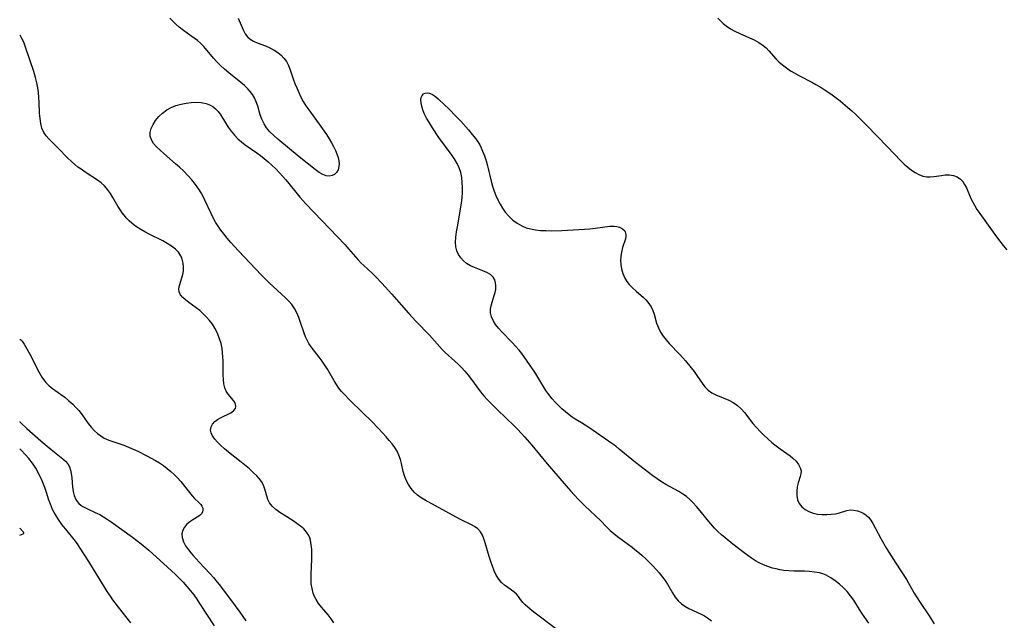
# Model space of a CAD drawing. Extents: x 1589302 to 1597504, y 2805615 to 2813817.
# Drawn here: x 1589302 to 1589633, y 2811697 to 2811899 of the extents above; entities that cross this region are included whole.
import ezdxf

# ---------------------------------------------------------------- set-up
doc = ezdxf.new("R2010")
doc.units = 0

msp = doc.modelspace()

# ---------------------------------------------------------------- linework, layer by layer
at = {"layer": 'WIL_031_Contours', "color": 0}
for points in [[(1589302, 2811894.26, 78), (1589302, 2811894.26, 78)], [(1589302, 2811791.85, 78), (1589302, 2811791.85, 78)], [(1589302, 2811764.23, 76), (1589302, 2811764.23, 76)], [(1589302, 2811755.05, 76), (1589302, 2811755.05, 76)], [(1589302, 2811728.35, 78), (1589302, 2811728.35, 78)], [(1589302, 2811726, 78), (1589302, 2811726, 78)]]:
    msp.add_polyline3d(points, dxfattribs=at)
at = {"layer": 'WIL_032_Contours', "color": 0}
for points in [[(1589375.57, 2811899.92, 78), (1589377.21, 2811896.02, 78), (1589377.88, 2811894.72, 78), (1589378.72, 2811893.61, 78), (1589379.64, 2811892.85, 78), (1589380.72, 2811892.23, 78), (1589381.91, 2811891.69, 78), (1589384.7, 2811890.62, 78), (1589386.22, 2811889.98, 78), (1589387.68, 2811889.23, 78), (1589388.88, 2811888.44, 78), (1589389.98, 2811887.53, 78), (1589390.95, 2811886.5, 78), (1589391.77, 2811885.35, 78), (1589392.46, 2811884, 78), (1589393.03, 2811882.55, 78), (1589394.09, 2811879.52, 78), (1589394.66, 2811877.99, 78), (1589395.27, 2811876.45, 78), (1589395.94, 2811874.92, 78), (1589396.66, 2811873.41, 78), (1589397.47, 2811871.93, 78), (1589398.37, 2811870.49, 78), (1589399.34, 2811869.08, 78), (1589403.41, 2811863.54, 78), (1589405.3, 2811860.76, 78), (1589406.18, 2811859.36, 78), (1589407, 2811857.96, 78), (1589407.67, 2811856.71, 78), (1589408.27, 2811855.46, 78), (1589408.79, 2811854.25, 78), (1589409.21, 2811853.05, 78), (1589409.47, 2811851.89, 78), (1589409.54, 2811850.94, 78), (1589409.47, 2811850.03, 78), (1589409.21, 2811848.91, 78), (1589408.71, 2811847.99, 78), (1589408.03, 2811847.38, 78), (1589407.19, 2811846.99, 78), (1589406.23, 2811846.83, 78), (1589405.21, 2811846.91, 78), (1589404.02, 2811847.34, 78), (1589402.82, 2811848.04, 78), (1589401.49, 2811849.05, 78), (1589396.11, 2811853.34, 78), (1589388.95, 2811859.26, 78), (1589387.54, 2811860.46, 78), (1589386.24, 2811861.72, 78), (1589385.11, 2811863.06, 78), (1589384.25, 2811864.44, 78), (1589383.56, 2811865.91, 78), (1589383, 2811867.43, 78), (1589382.13, 2811870.38, 78), (1589381.65, 2811871.81, 78), (1589381.04, 2811873.18, 78), (1589380.4, 2811874.23, 78), (1589379.64, 2811875.23, 78), (1589378.78, 2811876.17, 78), (1589377.64, 2811877.28, 78), (1589376.42, 2811878.34, 78), (1589372.4, 2811881.6, 78), (1589370.98, 2811882.8, 78), (1589369.6, 2811884.05, 78), (1589368.41, 2811885.26, 78), (1589367.27, 2811886.5, 78), (1589364.04, 2811890.36, 78), (1589362.89, 2811891.54, 78), (1589361.84, 2811892.44, 78), (1589360.73, 2811893.26, 78), (1589358.33, 2811894.87, 78), (1589357.1, 2811895.74, 78), (1589355.71, 2811896.87, 78), (1589354.58, 2811897.92, 78), (1589352.54, 2811899.92, 78)], [(1589537.05, 2811899.96, 76), (1589537.93, 2811899.03, 76), (1589538.85, 2811898.16, 76), (1589539.83, 2811897.36, 76), (1589541.27, 2811896.4, 76), (1589542.81, 2811895.57, 76), (1589544.41, 2811894.82, 76), (1589547.69, 2811893.37, 76), (1589549.29, 2811892.61, 76), (1589550.82, 2811891.76, 76), (1589552.25, 2811890.8, 76), (1589553.27, 2811889.93, 76), (1589554.22, 2811888.99, 76), (1589556.7, 2811886.17, 76), (1589557.54, 2811885.29, 76), (1589558.77, 2811884.21, 76), (1589560.11, 2811883.21, 76), (1589561.53, 2811882.27, 76), (1589563.01, 2811881.39, 76), (1589564.54, 2811880.54, 76), (1589568.69, 2811878.36, 76), (1589570.07, 2811877.6, 76), (1589571.44, 2811876.81, 76), (1589572.78, 2811875.99, 76), (1589574.1, 2811875.12, 76), (1589575.49, 2811874.15, 76), (1589578.19, 2811872.11, 76), (1589580.83, 2811869.94, 76), (1589582.13, 2811868.81, 76), (1589583.4, 2811867.65, 76), (1589584.65, 2811866.45, 76), (1589587.08, 2811863.97, 76), (1589590.68, 2811860.2, 76), (1589594.11, 2811856.7, 76), (1589598.64, 2811851.93, 76), (1589599.79, 2811850.8, 76), (1589600.98, 2811849.76, 76), (1589602.2, 2811848.83, 76), (1589603.45, 2811848.01, 76), (1589604.73, 2811847.33, 76), (1589606.04, 2811846.84, 76), (1589607.25, 2811846.59, 76), (1589608.47, 2811846.52, 76), (1589609.76, 2811846.62, 76), (1589612.31, 2811847.06, 76), (1589613.57, 2811847.21, 76), (1589614.98, 2811847.21, 76), (1589616.34, 2811846.98, 76), (1589617.59, 2811846.53, 76), (1589618.69, 2811845.81, 76), (1589619.46, 2811844.98, 76), (1589620.12, 2811843.97, 76), (1589620.7, 2811842.83, 76), (1589622.26, 2811839.25, 76), (1589622.83, 2811838.06, 76), (1589623.41, 2811837, 76), (1589624.27, 2811835.62, 76), (1589625.21, 2811834.26, 76), (1589630.86, 2811826.4, 76), (1589633.13, 2811823.42, 76), (1589634.32, 2811821.98, 76)], [(1589407.78, 2811696.56, 78), (1589406.85, 2811697.88, 78), (1589405.82, 2811699.17, 78), (1589403.64, 2811701.74, 78), (1589402.65, 2811703.01, 78), (1589401.79, 2811704.34, 78), (1589401.25, 2811705.41, 78), (1589400.82, 2811706.53, 78), (1589400.41, 2811708.05, 78), (1589400.17, 2811709.61, 78), (1589400.09, 2811711.21, 78), (1589400.13, 2811712.84, 78), (1589400.37, 2811717.88, 78), (1589400.39, 2811719.56, 78), (1589400.34, 2811721.2, 78), (1589400.18, 2811722.78, 78), (1589399.9, 2811724.27, 78), (1589399.66, 2811725.08, 78), (1589399.34, 2811725.84, 78), (1589398.6, 2811727.01, 78), (1589397.64, 2811728.08, 78), (1589396.53, 2811729.06, 78), (1589395.31, 2811729.98, 78), (1589394.02, 2811730.85, 78), (1589390.99, 2811732.72, 78), (1589389.54, 2811733.67, 78), (1589388.2, 2811734.65, 78), (1589387.03, 2811735.71, 78), (1589386.12, 2811736.87, 78), (1589385.56, 2811738.02, 78), (1589385.17, 2811739.25, 78), (1589384.46, 2811741.8, 78), (1589383.95, 2811743.05, 78), (1589383.36, 2811744.05, 78), (1589382.63, 2811745.01, 78), (1589381.8, 2811745.95, 78), (1589380.61, 2811747.12, 78), (1589379.32, 2811748.28, 78), (1589376.56, 2811750.55, 78), (1589372.31, 2811753.93, 78), (1589370.96, 2811755.06, 78), (1589369.69, 2811756.19, 78), (1589368.54, 2811757.32, 78), (1589367.65, 2811758.35, 78), (1589366.94, 2811759.37, 78), (1589366.46, 2811760.38, 78), (1589366.27, 2811761.38, 78), (1589366.45, 2811762.4, 78), (1589366.95, 2811763.36, 78), (1589367.73, 2811764.22, 78), (1589368.6, 2811764.89, 78), (1589369.58, 2811765.47, 78), (1589373.04, 2811767.21, 78), (1589373.99, 2811767.85, 78), (1589374.61, 2811768.58, 78), (1589374.8, 2811769.31, 78), (1589374.7, 2811770.09, 78), (1589374.35, 2811770.87, 78), (1589374.01, 2811771.36, 78), (1589372.13, 2811773.46, 78), (1589371.5, 2811774.45, 78), (1589371.06, 2811775.61, 78), (1589370.78, 2811776.93, 78), (1589370.62, 2811778.36, 78), (1589370.54, 2811779.89, 78), (1589370.48, 2811784.53, 78), (1589370.43, 2811785.97, 78), (1589370.32, 2811787.4, 78), (1589370.13, 2811788.83, 78), (1589369.79, 2811790.46, 78), (1589369.32, 2811792.06, 78), (1589368.72, 2811793.61, 78), (1589368.1, 2811794.91, 78), (1589367.7, 2811795.63, 78), (1589366.86, 2811796.96, 78), (1589365.92, 2811798.21, 78), (1589364.89, 2811799.4, 78), (1589363.81, 2811800.51, 78), (1589362.67, 2811801.54, 78), (1589361.43, 2811802.53, 78), (1589358.97, 2811804.3, 78), (1589357.85, 2811805.15, 78), (1589356.89, 2811806.01, 78), (1589356.14, 2811806.9, 78), (1589355.69, 2811807.85, 78), (1589355.6, 2811808.88, 78), (1589355.77, 2811809.99, 78), (1589356.89, 2811813.65, 78), (1589357.15, 2811814.97, 78), (1589357.2, 2811816.25, 78), (1589357.07, 2811817.55, 78), (1589356.74, 2811818.82, 78), (1589356.21, 2811820.03, 78), (1589355.43, 2811821.2, 78), (1589354.44, 2811822.26, 78), (1589353.15, 2811823.27, 78), (1589351.7, 2811824.17, 78), (1589350.14, 2811825, 78), (1589345.59, 2811827.23, 78), (1589344.14, 2811828, 78), (1589342.73, 2811828.82, 78), (1589341.38, 2811829.72, 78), (1589340.57, 2811830.32, 78), (1589339.79, 2811830.96, 78), (1589338.86, 2811831.81, 78), (1589337.97, 2811832.7, 78), (1589337.15, 2811833.65, 78), (1589336.52, 2811834.47, 78), (1589335.93, 2811835.33, 78), (1589335.06, 2811836.74, 78), (1589333.39, 2811839.6, 78), (1589332.54, 2811840.99, 78), (1589331.61, 2811842.31, 78), (1589330.57, 2811843.51, 78), (1589329.42, 2811844.55, 78), (1589328.15, 2811845.49, 78), (1589324.08, 2811848.11, 78), (1589322.65, 2811849.09, 78), (1589321.61, 2811849.86, 78), (1589320.59, 2811850.66, 78), (1589319.4, 2811851.73, 78), (1589318.25, 2811852.84, 78), (1589314.97, 2811856.25, 78), (1589311.81, 2811859.34, 78), (1589310.89, 2811860.36, 78), (1589310.13, 2811861.47, 78), (1589309.49, 2811862.91, 78), (1589309.09, 2811864.5, 78), (1589308.85, 2811866.19, 78), (1589308.71, 2811867.96, 78), (1589308.55, 2811871.65, 78), (1589308.46, 2811873.3, 78), (1589308.31, 2811874.97, 78), (1589308.12, 2811876.49, 78), (1589307.81, 2811878.15, 78), (1589307.37, 2811879.95, 78), (1589306.76, 2811882.01, 78), (1589303.99, 2811890.19, 78), (1589303.35, 2811891.82, 78), (1589302.73, 2811893.15, 78), (1589302.25, 2811893.99, 78), (1589302, 2811894.26, 78)], [(1589587.9, 2811696.43, 76), (1589585.76, 2811699.46, 76), (1589584.74, 2811700.97, 76), (1589582.79, 2811704.16, 76), (1589581.74, 2811705.61, 76), (1589580.57, 2811707, 76), (1589579.31, 2811708.32, 76), (1589577.97, 2811709.55, 76), (1589576.55, 2811710.69, 76), (1589575.05, 2811711.69, 76), (1589573.47, 2811712.52, 76), (1589572.38, 2811712.95, 76), (1589571.25, 2811713.28, 76), (1589569.61, 2811713.59, 76), (1589567.92, 2811713.76, 76), (1589566.2, 2811713.85, 76), (1589562.71, 2811713.93, 76), (1589560.96, 2811714, 76), (1589559.22, 2811714.16, 76), (1589557.94, 2811714.36, 76), (1589556.67, 2811714.62, 76), (1589555.41, 2811714.94, 76), (1589553.9, 2811715.42, 76), (1589552.43, 2811716, 76), (1589551, 2811716.67, 76), (1589549.68, 2811717.41, 76), (1589548.39, 2811718.23, 76), (1589545.89, 2811720.02, 76), (1589542.03, 2811723, 76), (1589539.52, 2811725.07, 76), (1589538.27, 2811726.14, 76), (1589537.07, 2811727.25, 76), (1589535.91, 2811728.39, 76), (1589534.64, 2811729.8, 76), (1589533.44, 2811731.26, 76), (1589531.09, 2811734.22, 76), (1589529.89, 2811735.65, 76), (1589528.63, 2811737.02, 76), (1589527.57, 2811738.03, 76), (1589526.45, 2811738.97, 76), (1589525.27, 2811739.82, 76), (1589523.87, 2811740.68, 76), (1589519.49, 2811743.05, 76), (1589518.03, 2811743.96, 76), (1589516.6, 2811744.93, 76), (1589515.18, 2811745.96, 76), (1589512.26, 2811748.19, 76), (1589509.37, 2811750.49, 76), (1589503.87, 2811754.96, 76), (1589502.65, 2811755.91, 76), (1589501.34, 2811756.86, 76), (1589493.56, 2811762.25, 76), (1589492.32, 2811763.06, 76), (1589491.1, 2811763.8, 76), (1589489.04, 2811764.99, 76), (1589488, 2811765.71, 76), (1589486.97, 2811766.51, 76), (1589484.57, 2811768.56, 76), (1589483.41, 2811769.62, 76), (1589482.28, 2811770.73, 76), (1589481.21, 2811771.91, 76), (1589480.14, 2811773.28, 76), (1589479.15, 2811774.72, 76), (1589475.37, 2811780.8, 76), (1589472.87, 2811784.52, 76), (1589471.06, 2811787.07, 76), (1589470.1, 2811788.29, 76), (1589468.97, 2811789.59, 76), (1589467.79, 2811790.84, 76), (1589464.26, 2811794.44, 76), (1589463.2, 2811795.64, 76), (1589462.23, 2811796.9, 76), (1589461.43, 2811798.18, 76), (1589460.84, 2811799.49, 76), (1589460.54, 2811800.81, 76), (1589460.54, 2811802, 76), (1589460.75, 2811803.2, 76), (1589461.07, 2811804.4, 76), (1589461.78, 2811806.65, 76), (1589462.06, 2811807.67, 76), (1589462.25, 2811808.69, 76), (1589462.33, 2811809.85, 76), (1589462.22, 2811810.95, 76), (1589461.91, 2811811.96, 76), (1589461.39, 2811812.84, 76), (1589460.45, 2811813.67, 76), (1589459.26, 2811814.34, 76), (1589457.9, 2811814.9, 76), (1589455.07, 2811816, 76), (1589453.72, 2811816.63, 76), (1589452.47, 2811817.4, 76), (1589451.42, 2811818.28, 76), (1589450.52, 2811819.29, 76), (1589449.77, 2811820.41, 76), (1589449.2, 2811821.63, 76), (1589448.83, 2811822.97, 76), (1589448.71, 2811824.6, 76), (1589448.82, 2811826.31, 76), (1589449.06, 2811828.09, 76), (1589449.34, 2811829.79, 76), (1589450.27, 2811835.06, 76), (1589450.72, 2811837.78, 76), (1589450.92, 2811839.52, 76), (1589451.05, 2811841.25, 76), (1589451.08, 2811842.98, 76), (1589451.01, 2811844.69, 76), (1589450.82, 2811846.37, 76), (1589450.49, 2811848.01, 76), (1589449.98, 2811849.58, 76), (1589449.3, 2811851, 76), (1589448.48, 2811852.37, 76), (1589447.56, 2811853.72, 76), (1589443.14, 2811859.81, 76), (1589440.93, 2811863.06, 76), (1589439.91, 2811864.68, 76), (1589438.98, 2811866.3, 76), (1589438.18, 2811867.9, 76), (1589437.7, 2811869.07, 76), (1589437.34, 2811870.28, 76), (1589437.13, 2811871.43, 76), (1589437.09, 2811872.46, 76), (1589437.21, 2811873.28, 76), (1589437.49, 2811873.95, 76), (1589437.93, 2811874.44, 76), (1589438.51, 2811874.72, 76), (1589439.19, 2811874.79, 76), (1589439.95, 2811874.66, 76), (1589440.95, 2811874.23, 76), (1589441.98, 2811873.55, 76), (1589442.85, 2811872.85, 76), (1589445.04, 2811870.82, 76), (1589446.38, 2811869.5, 76), (1589449.1, 2811866.71, 76), (1589450.46, 2811865.27, 76), (1589453.11, 2811862.33, 76), (1589454.36, 2811860.83, 76), (1589455.54, 2811859.29, 76), (1589456.23, 2811858.3, 76), (1589456.87, 2811857.27, 76), (1589457.39, 2811856.27, 76), (1589457.86, 2811855.23, 76), (1589458.47, 2811853.62, 76), (1589458.99, 2811851.96, 76), (1589459.44, 2811850.27, 76), (1589460.71, 2811845.13, 76), (1589461.19, 2811843.44, 76), (1589461.72, 2811841.77, 76), (1589462.31, 2811840.25, 76), (1589462.98, 2811838.78, 76), (1589463.73, 2811837.35, 76), (1589464.55, 2811835.99, 76), (1589465.47, 2811834.7, 76), (1589466.67, 2811833.29, 76), (1589468, 2811832.02, 76), (1589469.45, 2811830.93, 76), (1589471.01, 2811830.03, 76), (1589472.48, 2811829.45, 76), (1589474.02, 2811829.02, 76), (1589475.62, 2811828.73, 76), (1589477.36, 2811828.54, 76), (1589479.12, 2811828.45, 76), (1589480.92, 2811828.43, 76), (1589484.55, 2811828.52, 76), (1589488.3, 2811828.71, 76), (1589492.1, 2811828.96, 76), (1589493.97, 2811829.12, 76), (1589495.78, 2811829.31, 76), (1589500.72, 2811829.98, 76), (1589502.16, 2811830.01, 76), (1589503.07, 2811829.89, 76), (1589503.9, 2811829.65, 76), (1589504.9, 2811829.12, 76), (1589505.67, 2811828.36, 76), (1589505.83, 2811828.09, 76), (1589506.09, 2811827.14, 76), (1589506.06, 2811826.43, 76), (1589505.9, 2811825.68, 76), (1589504.97, 2811822.74, 76), (1589504.59, 2811821.26, 76), (1589504.34, 2811819.72, 76), (1589504.29, 2811818.37, 76), (1589504.38, 2811817.01, 76), (1589504.6, 2811815.66, 76), (1589505.08, 2811814, 76), (1589505.77, 2811812.42, 76), (1589506.41, 2811811.36, 76), (1589507.15, 2811810.37, 76), (1589508.29, 2811809.17, 76), (1589509.53, 2811808.06, 76), (1589512.04, 2811805.91, 76), (1589512.8, 2811805.17, 76), (1589513.5, 2811804.39, 76), (1589514.08, 2811803.65, 76), (1589514.58, 2811802.87, 76), (1589515.14, 2811801.64, 76), (1589515.57, 2811800.33, 76), (1589516.43, 2811797.37, 76), (1589517.02, 2811795.78, 76), (1589517.77, 2811794.25, 76), (1589518.61, 2811792.95, 76), (1589519.6, 2811791.71, 76), (1589520.67, 2811790.51, 76), (1589524.14, 2811786.94, 76), (1589525.28, 2811785.71, 76), (1589526.2, 2811784.64, 76), (1589528.07, 2811782.29, 76), (1589529.03, 2811781.02, 76), (1589529.94, 2811779.76, 76), (1589531.74, 2811777.16, 76), (1589532.69, 2811775.89, 76), (1589533.76, 2811774.79, 76), (1589534.97, 2811773.93, 76), (1589536.32, 2811773.23, 76), (1589540.72, 2811771.37, 76), (1589542.21, 2811770.59, 76), (1589543.6, 2811769.66, 76), (1589544.86, 2811768.52, 76), (1589546.01, 2811767.22, 76), (1589548.86, 2811763.56, 76), (1589550.02, 2811762.21, 76), (1589551.26, 2811760.9, 76), (1589552.54, 2811759.63, 76), (1589553.88, 2811758.4, 76), (1589555.24, 2811757.22, 76), (1589556.64, 2811756.09, 76), (1589558.04, 2811755.02, 76), (1589561.35, 2811752.66, 76), (1589562.33, 2811751.87, 76), (1589563.36, 2811750.85, 76), (1589564.19, 2811749.79, 76), (1589564.77, 2811748.71, 76), (1589565.04, 2811747.61, 76), (1589564.98, 2811746.66, 76), (1589564.72, 2811745.69, 76), (1589564.04, 2811743.61, 76), (1589563.73, 2811742.22, 76), (1589563.59, 2811740.77, 76), (1589563.63, 2811739.32, 76), (1589563.89, 2811737.92, 76), (1589564.43, 2811736.64, 76), (1589565.28, 2811735.56, 76), (1589566.39, 2811734.65, 76), (1589567.7, 2811733.93, 76), (1589569.16, 2811733.4, 76), (1589570.63, 2811733.09, 76), (1589572.14, 2811732.93, 76), (1589573.68, 2811732.91, 76), (1589575.2, 2811733.01, 76), (1589576.66, 2811733.22, 76), (1589578.04, 2811733.53, 76), (1589580.5, 2811734.31, 76), (1589581.67, 2811734.52, 76), (1589582.86, 2811734.46, 76), (1589584.06, 2811734.16, 76), (1589585.24, 2811733.7, 76), (1589586.15, 2811733.25, 76), (1589587, 2811732.71, 76), (1589587.76, 2811732.05, 76), (1589588.52, 2811731.08, 76), (1589589.2, 2811729.95, 76), (1589591.93, 2811724.88, 76), (1589593.87, 2811721.56, 76), (1589596.98, 2811716.56, 76), (1589600.55, 2811711.05, 76), (1589603.16, 2811706.49, 76), (1589604.12, 2811704.93, 76), (1589605.13, 2811703.39, 76), (1589608.19, 2811698.86, 76), (1589609.89, 2811696.21, 76)], [(1589482.87, 2811694.28, 76), (1589475.14, 2811700.08, 76), (1589473.05, 2811701.72, 76), (1589472.14, 2811702.54, 76), (1589471.36, 2811703.37, 76), (1589470.63, 2811704.35, 76), (1589469.98, 2811705.31, 76), (1589469.27, 2811706.2, 76), (1589468.38, 2811706.96, 76), (1589466.28, 2811708.36, 76), (1589465.2, 2811709.13, 76), (1589464.19, 2811710.03, 76), (1589463.27, 2811711.19, 76), (1589462.46, 2811712.52, 76), (1589461.76, 2811713.98, 76), (1589461.13, 2811715.54, 76), (1589460.56, 2811717.15, 76), (1589460.03, 2811718.79, 76), (1589458.71, 2811723.47, 76), (1589458.29, 2811724.81, 76), (1589457.77, 2811726.05, 76), (1589457.09, 2811727.15, 76), (1589456.21, 2811728.08, 76), (1589455.15, 2811728.86, 76), (1589454.12, 2811729.45, 76), (1589450.4, 2811731.27, 76), (1589448.91, 2811732.06, 76), (1589438.51, 2811737.8, 76), (1589437.18, 2811738.6, 76), (1589435.94, 2811739.46, 76), (1589434.83, 2811740.43, 76), (1589433.75, 2811741.65, 76), (1589432.85, 2811743, 76), (1589432.1, 2811744.45, 76), (1589431.5, 2811745.94, 76), (1589431.06, 2811747.46, 76), (1589430.53, 2811750.08, 76), (1589430.16, 2811751.48, 76), (1589429.67, 2811752.87, 76), (1589429.03, 2811754.22, 76), (1589428.26, 2811755.47, 76), (1589427.37, 2811756.69, 76), (1589426.4, 2811757.87, 76), (1589425.36, 2811759.05, 76), (1589422.87, 2811761.74, 76), (1589420.28, 2811764.43, 76), (1589417.64, 2811767.09, 76), (1589412.8, 2811771.78, 76), (1589411.56, 2811773.05, 76), (1589410.38, 2811774.36, 76), (1589409.46, 2811775.51, 76), (1589408.6, 2811776.7, 76), (1589407.82, 2811777.93, 76), (1589405.61, 2811781.82, 76), (1589404.74, 2811783.22, 76), (1589403.81, 2811784.57, 76), (1589402.84, 2811785.87, 76), (1589400.11, 2811789.32, 76), (1589399.35, 2811790.46, 76), (1589398.76, 2811791.58, 76), (1589398.25, 2811792.76, 76), (1589397.8, 2811793.98, 76), (1589396.59, 2811797.6, 76), (1589395.99, 2811799.21, 76), (1589395.32, 2811800.77, 76), (1589394.54, 2811802.26, 76), (1589393.62, 2811803.63, 76), (1589392.63, 2811804.78, 76), (1589391.52, 2811805.87, 76), (1589386, 2811810.89, 76), (1589383.39, 2811813.48, 76), (1589375.64, 2811821.66, 76), (1589373.1, 2811824.45, 76), (1589371.87, 2811825.88, 76), (1589370.69, 2811827.33, 76), (1589369.71, 2811828.62, 76), (1589368.78, 2811829.95, 76), (1589367.93, 2811831.32, 76), (1589367.15, 2811832.76, 76), (1589366.43, 2811834.23, 76), (1589364.37, 2811838.71, 76), (1589363.74, 2811839.98, 76), (1589363.06, 2811841.22, 76), (1589362.33, 2811842.43, 76), (1589361.2, 2811844.02, 76), (1589359.96, 2811845.54, 76), (1589358.64, 2811847.01, 76), (1589357.25, 2811848.42, 76), (1589355.8, 2811849.79, 76), (1589354.47, 2811850.98, 76), (1589350.49, 2811854.4, 76), (1589349.25, 2811855.51, 76), (1589348.09, 2811856.65, 76), (1589347.1, 2811857.8, 76), (1589346.34, 2811858.97, 76), (1589345.92, 2811860.19, 76), (1589345.91, 2811861.5, 76), (1589346.26, 2811862.84, 76), (1589346.89, 2811864.19, 76), (1589347.74, 2811865.51, 76), (1589348.82, 2811866.82, 76), (1589350.06, 2811868.02, 76), (1589351.48, 2811869.07, 76), (1589352.99, 2811869.88, 76), (1589354.61, 2811870.51, 76), (1589356.31, 2811871, 76), (1589358.04, 2811871.36, 76), (1589359.78, 2811871.58, 76), (1589361.49, 2811871.65, 76), (1589363.15, 2811871.55, 76), (1589364.73, 2811871.22, 76), (1589365.9, 2811870.77, 76), (1589366.99, 2811870.17, 76), (1589367.97, 2811869.42, 76), (1589368.84, 2811868.55, 76), (1589369.7, 2811867.36, 76), (1589371.24, 2811864.69, 76), (1589372.13, 2811863.26, 76), (1589373.14, 2811861.87, 76), (1589374.27, 2811860.54, 76), (1589375.43, 2811859.4, 76), (1589376.69, 2811858.34, 76), (1589377.96, 2811857.37, 76), (1589381.85, 2811854.61, 76), (1589383.08, 2811853.7, 76), (1589384.29, 2811852.75, 76), (1589385.63, 2811851.61, 76), (1589386.93, 2811850.43, 76), (1589388.19, 2811849.21, 76), (1589389.42, 2811847.95, 76), (1589390.51, 2811846.77, 76), (1589391.56, 2811845.56, 76), (1589392.58, 2811844.33, 76), (1589395.37, 2811840.82, 76), (1589396.33, 2811839.68, 76), (1589398.33, 2811837.45, 76), (1589401.01, 2811834.62, 76), (1589406.4, 2811829.1, 76), (1589411.47, 2811823.76, 76), (1589413.53, 2811821.47, 76), (1589415.85, 2811818.78, 76), (1589416.88, 2811817.64, 76), (1589417.82, 2811816.69, 76), (1589420.73, 2811814.05, 76), (1589421.81, 2811813.01, 76), (1589423.92, 2811810.83, 76), (1589427.29, 2811807.13, 76), (1589430.43, 2811803.46, 76), (1589432.94, 2811800.64, 76), (1589435.52, 2811797.89, 76), (1589439.93, 2811793.26, 76), (1589444.26, 2811788.45, 76), (1589445.22, 2811787.48, 76), (1589448.51, 2811784.56, 76), (1589449.65, 2811783.48, 76), (1589450.75, 2811782.36, 76), (1589451.81, 2811781.19, 76), (1589452.97, 2811779.8, 76), (1589454.08, 2811778.36, 76), (1589457.16, 2811774.23, 76), (1589458.29, 2811772.87, 76), (1589459.48, 2811771.56, 76), (1589460.71, 2811770.28, 76), (1589462.88, 2811768.16, 76), (1589468.44, 2811762.84, 76), (1589469.67, 2811761.59, 76), (1589470.87, 2811760.3, 76), (1589472.05, 2811758.98, 76), (1589474.36, 2811756.28, 76), (1589479.6, 2811749.98, 76), (1589487.48, 2811740.91, 76), (1589488.75, 2811739.48, 76), (1589490.06, 2811738.08, 76), (1589492.16, 2811736.01, 76), (1589495.99, 2811732.43, 76), (1589497.54, 2811730.89, 76), (1589499.52, 2811728.85, 76), (1589500.83, 2811727.57, 76), (1589502.02, 2811726.54, 76), (1589503.26, 2811725.55, 76), (1589508.14, 2811721.99, 76), (1589509.14, 2811721.23, 76), (1589510.12, 2811720.42, 76), (1589511.45, 2811719.26, 76), (1589512.74, 2811718.04, 76), (1589514, 2811716.8, 76), (1589515.23, 2811715.53, 76), (1589517.28, 2811713.29, 76), (1589518.1, 2811712.31, 76), (1589518.88, 2811711.32, 76), (1589519.5, 2811710.44, 76), (1589520.08, 2811709.55, 76), (1589521.82, 2811706.56, 76), (1589522.71, 2811705.15, 76), (1589523.71, 2811703.87, 76), (1589524.77, 2811702.88, 76), (1589525.96, 2811702.07, 76), (1589527.25, 2811701.37, 76), (1589531.42, 2811699.42, 76), (1589532.52, 2811698.82, 76), (1589533.59, 2811698.15, 76), (1589534.89, 2811697.21, 76)], [(1589302, 2811791.85, 78), (1589302.25, 2811791.86, 78), (1589302.8, 2811791.32, 78), (1589303.56, 2811790.23, 78), (1589304.46, 2811788.71, 78), (1589305.46, 2811786.86, 78), (1589308.41, 2811780.91, 78), (1589309.43, 2811779.15, 78), (1589310.64, 2811777.52, 78), (1589311.91, 2811776.27, 78), (1589313.06, 2811775.38, 78), (1589315.71, 2811773.49, 78), (1589317.15, 2811772.4, 78), (1589318.55, 2811771.25, 78), (1589319.91, 2811770.03, 78), (1589320.95, 2811768.99, 78), (1589321.93, 2811767.89, 78), (1589323.01, 2811766.49, 78), (1589325.06, 2811763.61, 78), (1589326.08, 2811762.32, 78), (1589327.18, 2811761.12, 78), (1589328.2, 2811760.19, 78), (1589329.29, 2811759.37, 78), (1589330.46, 2811758.66, 78), (1589332.01, 2811757.95, 78), (1589333.64, 2811757.36, 78), (1589337.01, 2811756.24, 78), (1589338.61, 2811755.63, 78), (1589340.21, 2811754.95, 78), (1589341.81, 2811754.22, 78), (1589344.85, 2811752.72, 78), (1589346.29, 2811751.95, 78), (1589347.71, 2811751.15, 78), (1589349.09, 2811750.3, 78), (1589350.42, 2811749.39, 78), (1589351.69, 2811748.43, 78), (1589352.92, 2811747.42, 78), (1589354.08, 2811746.35, 78), (1589355.18, 2811745.24, 78), (1589356.25, 2811744.02, 78), (1589359.12, 2811740.38, 78), (1589360.01, 2811739.28, 78), (1589360.9, 2811738.32, 78), (1589362.34, 2811736.99, 78), (1589362.93, 2811736.35, 78), (1589363.34, 2811735.74, 78), (1589363.6, 2811735.1, 78), (1589363.68, 2811734.45, 78), (1589363.57, 2811733.86, 78), (1589363.29, 2811733.31, 78), (1589362.87, 2811732.83, 78), (1589362.34, 2811732.42, 78), (1589360.32, 2811731.21, 78), (1589359.26, 2811730.5, 78), (1589358.27, 2811729.67, 78), (1589357.46, 2811728.71, 78), (1589356.88, 2811727.65, 78), (1589356.59, 2811726.5, 78), (1589356.69, 2811725.18, 78), (1589357.15, 2811723.81, 78), (1589357.87, 2811722.43, 78), (1589358.81, 2811721.04, 78), (1589359.58, 2811720.08, 78), (1589360.4, 2811719.12, 78), (1589362.37, 2811716.97, 78), (1589365.97, 2811713.15, 78), (1589367.27, 2811711.71, 78), (1589368.52, 2811710.24, 78), (1589369.15, 2811709.44, 78), (1589372.98, 2811704.35, 78), (1589376.12, 2811700.06, 78), (1589378.1, 2811697.23, 78)], [(1589302, 2811764.23, 76), (1589302.06, 2811764.13, 76), (1589302.51, 2811763.68, 76), (1589304.4, 2811761.92, 76), (1589309.16, 2811757.73, 76), (1589312.64, 2811754.79, 76), (1589316.54, 2811751.72, 76), (1589317.41, 2811750.93, 76), (1589318.22, 2811749.96, 76), (1589318.72, 2811748.99, 76), (1589319.09, 2811747.92, 76), (1589319.33, 2811746.78, 76), (1589319.52, 2811745.27, 76), (1589319.77, 2811742.21, 76), (1589319.97, 2811740.72, 76), (1589320.3, 2811739.32, 76), (1589320.85, 2811738.05, 76), (1589321.33, 2811737.35, 76), (1589321.91, 2811736.71, 76), (1589322.55, 2811736.14, 76), (1589323.26, 2811735.64, 76), (1589324.57, 2811734.92, 76), (1589327.46, 2811733.65, 76), (1589328.94, 2811732.94, 76), (1589330.23, 2811732.19, 76), (1589331.5, 2811731.35, 76), (1589332.78, 2811730.46, 76), (1589339.94, 2811725.34, 76), (1589341.45, 2811724.23, 76), (1589342.92, 2811723.08, 76), (1589345.44, 2811720.93, 76), (1589351.81, 2811715.19, 76), (1589354.45, 2811712.76, 76), (1589355.73, 2811711.51, 76), (1589357.04, 2811710.14, 76), (1589358.3, 2811708.72, 76), (1589359.5, 2811707.26, 76), (1589360.57, 2811705.89, 76), (1589361.58, 2811704.49, 76), (1589362.56, 2811703.06, 76), (1589367.48, 2811695.47, 76)], [(1589339.45, 2811696.49, 76), (1589335.21, 2811701.8, 76), (1589333.39, 2811704.25, 76), (1589332.52, 2811705.5, 76), (1589331.46, 2811707.08, 76), (1589330.44, 2811708.68, 76), (1589326.9, 2811714.58, 76), (1589325.3, 2811717.18, 76), (1589322.19, 2811722, 76), (1589321.47, 2811723.06, 76), (1589320.35, 2811724.55, 76), (1589317.96, 2811727.46, 76), (1589316.33, 2811729.51, 76), (1589315.56, 2811730.55, 76), (1589314.82, 2811731.62, 76), (1589314.12, 2811732.71, 76), (1589313.57, 2811733.68, 76), (1589313.06, 2811734.67, 76), (1589312.33, 2811736.38, 76), (1589311.71, 2811738.15, 76), (1589311.13, 2811739.98, 76), (1589310.43, 2811742.04, 76), (1589309.59, 2811744.24, 76), (1589308.58, 2811746.44, 76), (1589307.42, 2811748.52, 76), (1589306.26, 2811750.23, 76), (1589305.08, 2811751.74, 76), (1589303.99, 2811753.02, 76), (1589302.55, 2811754.57, 76), (1589302.14, 2811754.96, 76), (1589302, 2811755.05, 76)], [(1589302, 2811726, 78), (1589303.18, 2811726.48, 78), (1589303.35, 2811726.58, 78), (1589303.4, 2811726.66, 78), (1589303.36, 2811726.81, 78), (1589303.23, 2811726.97, 78), (1589302, 2811728.35, 78)]]:
    msp.add_polyline3d(points, dxfattribs=at)

doc.saveas('drawing.dxf')
